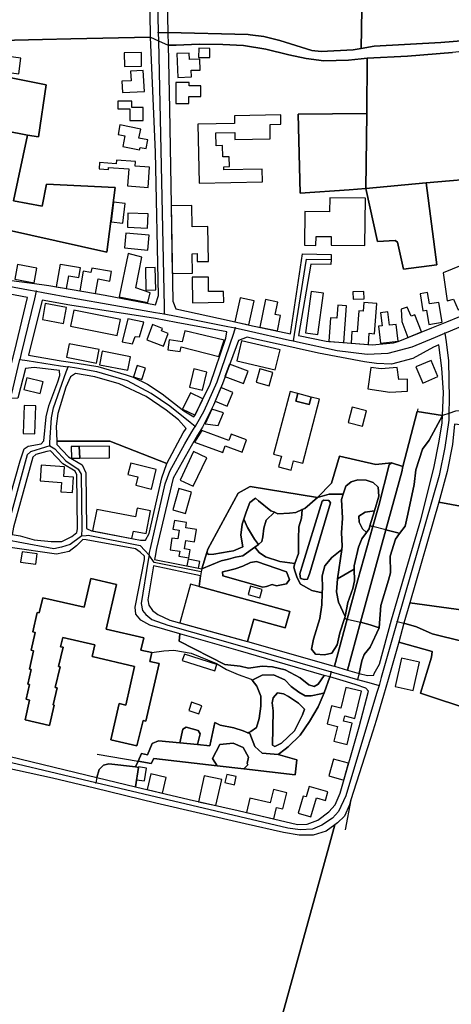
# Model space of a CAD drawing. Units: metres. Extents: x 2539041 to 7061863, y 12702955 to 15875000.
# Drawn here: x 5634047 to 5640517, y 15244862 to 15259618 of the extents above; entities that cross this region are included whole.
import ezdxf

# ---------------------------------------------------------------- set-up
doc = ezdxf.new("R2010")
doc.units = ezdxf.units.M
for name, color, linetype in [('0_TERREIN', 3, 'Continuous'), ('1_WATER', 5, 'Continuous'), ('2_GEBOUWEN', 1, 'Continuous'), ('3_WEGEN', 6, 'Continuous')]:
    doc.layers.add(name, color=color, linetype=linetype)

# ---------------------------------------------------------------- blocks, each defined once
blk = doc.blocks.new('03_west.gml_roads')
for points in [[(221890.094, 601569.278), (221886.87, 601564.495), (221883.143, 601558.967), (221879.162, 601500.035), (221887.648, 601097.215), (221894.652, 600764.743)], [(221894.652, 600764.743), (221900.276, 600764.863), (221947.785, 600763.598), (221948.945, 600763.447)], [(221894.652, 600764.743), (221894.753, 600759.96), (221898.058, 600603.088), (221898.149, 600598.748)], [(221948.945, 600763.447), (221956.935, 600762.404), (221966.482, 600760.017), (221985.179, 600754.247), (221990.748, 600753.651), (222009.645, 600754.545), (222014.409, 600755.429)], [(222014.409, 600755.429), (222021.978, 600756.834), (222061.359, 600758.923), (222095.509, 600761.699)], [(221974.465, 600582.845), (221975.063, 600586.588), (221982.178, 600631.155), (221996.619, 600630.91)], [(222063.831, 600587.44), (222067.082, 600588.817), (222148.305, 600623.213), (222151.353, 600624.504)], [(221767.001, 600619.549), (221773.859, 600619.079), (221791.474, 600617.87), (221818.121, 600612.967), (221822.599, 600612.144)], [(221822.599, 600612.144), (221821.541, 600607.76), (221813.733, 600575.405), (221812.892, 600571.918)], [(221822.599, 600612.144), (221826.776, 600611.376), (221843.824, 600608.241), (221893.081, 600599.634), (221898.149, 600598.748)], [(221898.149, 600598.748), (221905.113, 600597.377), (221935.7, 600591.353), (221940.092, 600590.487)], [(221940.092, 600590.487), (221938.974, 600587.217), (221929.168, 600558.521), (221921.612, 600541.344), (221918.801, 600536.426), (221916.506, 600532.41)], [(221940.092, 600590.487), (221947.821, 600588.769), (221972.186, 600583.352), (221974.465, 600582.845)], [(221974.465, 600582.845), (221976.742, 600582.339), (222000.183, 600577.127), (222017.949, 600575.085), (222030.406, 600575.698), (222044.496, 600579.374), (222058.275, 600585.123), (222063.831, 600587.44)], [(222063.831, 600587.44), (222064.481, 600582.332), (222065.9, 600571.177), (222066.217, 600548.66), (222066.108, 600540.034)], [(221754.112, 600561.154), (221758.933, 600560.258), (221803.66, 600551.954), (221808.138, 600551.853), (221811.888, 600567.682), (221812.892, 600571.918)], [(221812.892, 600571.918), (221817.361, 600571.23), (221836.904, 600568.222), (221841.418, 600567.528)], [(221830.584, 600520.887), (221830.701, 600522.867), (221831.569, 600537.503), (221832.778, 600543.384), (221840.393, 600564.661), (221841.418, 600567.528)], [(221916.506, 600532.41), (221913.517, 600534.784), (221901.419, 600544.392), (221890.529, 600551.917), (221876.526, 600559.223), (221858.424, 600564.647), (221846.369, 600566.689), (221841.418, 600567.528)], [(222148.725, 600539.166), (222146.725, 600539.239), (222135.174, 600537.106), (222124.938, 600536.14), (222112.384, 600536.719), (222086.387, 600541.625), (222069.995, 600541.321), (222066.108, 600540.034)], [(222066.108, 600540.034), (222066.059, 600536.133), (222063.681, 600519.959), (222060.328, 600503.434), (222035.721, 600417.325)], [(222066.108, 600540.034), (222062.293, 600538.771), (222054.462, 600524.359), (222050.602, 600518.89), (222046.578, 600506.737), (222045.699, 600498.128), (222042.01, 600480.561), (222040.429, 600473.534), (222037.033, 600469.277)], [(221889.192, 600456.387), (221889.469, 600458.074), (221890.009, 600460.428), (221898.765, 600498.569), (221901.42, 600506.072), (221910.334, 600522.122), (221914.529, 600529.116), (221916.506, 600532.41)], [(221830.584, 600520.887), (221828.159, 600520.156), (221819.201, 600517.458), (221817.282, 600515.537), (221804.785, 600469.488), (221803.726, 600465.583)], [(221830.584, 600520.887), (221832.691, 600519.669), (221833.695, 600519.088), (221840.086, 600512.112), (221847.445, 600507.268), (221849.188, 600504.168), (221849.574, 600472.094), (221849.381, 600467.761)], [(222022.166, 600482.607), (222024.75, 600491.187), (222024.362, 600496.622), (222021.451, 600499.339), (222017.375, 600500.698), (222012.328, 600500.892), (222008.446, 600499.727), (222005.341, 600497.204), (222003.822, 600492.412)], [(221945.155, 600477.629), (221946.531, 600481.871), (221948.666, 600487.499), (221951.949, 600490.037), (221953.712, 600488.47), (221961.088, 600482.647), (221963.15, 600481.764)], [(221979.638, 600483.366), (221981.079, 600484.005), (221988.519, 600490.512)], [(221988.519, 600490.512), (221995.549, 600492.412), (222003.822, 600492.412)], [(222003.822, 600492.412), (222002.818, 600489.246), (222003.4, 600478.183), (222002.818, 600469.643), (222003.206, 600461.879), (222002.889, 600459.753)], [(221963.15, 600481.764), (221958.37, 600477.018), (221957.012, 600472.36), (221956.429, 600467.314), (221955.847, 600464.402), (221953.85, 600462.789)], [(221963.15, 600481.764), (221965.164, 600480.9), (221972.151, 600481.288), (221975.839, 600481.677), (221979.638, 600483.366)], [(221975.233, 600451.501), (221977.391, 600457.415), (221977.391, 600466.149), (221977.586, 600473.137), (221979.138, 600478.183), (221979.638, 600483.366)], [(222022.166, 600482.607), (222016.792, 600481.871), (222012.91, 600479.347), (222013.3, 600475.854), (222015.24, 600471.972), (222017.585, 600469.877)], [(222019.568, 600473.758), (222022.166, 600482.607)], [(221945.155, 600477.629), (221947.299, 600472.734), (221951.453, 600465.936), (221953.85, 600462.789)], [(222017.585, 600469.877), (222019.121, 600471.972), (222019.568, 600473.758)], [(222021.253, 600473.368), (222019.568, 600473.758)], [(222028.951, 600471.443), (222021.253, 600473.368)], [(221849.381, 600467.761), (221848.726, 600467.274), (221842.602, 600462.723), (221837.568, 600461.173), (221833.114, 600460.204), (221812.049, 600464.19), (221807.818, 600464.898), (221803.726, 600465.583)], [(221849.381, 600467.761), (221852.161, 600468.039), (221853.255, 600468.148), (221884.047, 600462.142), (221886.712, 600459.161), (221889.192, 600456.387)], [(222010.239, 600448.114), (222010.193, 600450.234), (222012.716, 600461.103), (222014.851, 600466.149), (222017.585, 600469.877)], [(222037.033, 600469.277), (222034.632, 600465.804), (222031.469, 600455.79), (222031.662, 600446.09), (222030.415, 600441.736), (222026.023, 600426.804), (222024.958, 600413.492)], [(222037.033, 600469.277), (222036.073, 600469.579), (222028.951, 600471.443)], [(221951.718, 600461.066), (221945.372, 600456.606), (221944.59, 600456.056), (221940.321, 600455.28), (221936.084, 600454.125)], [(221953.85, 600462.789), (221951.718, 600461.066)], [(221975.233, 600451.501), (221966.328, 600452.757), (221957.982, 600455.474), (221954.1, 600457.997), (221951.718, 600461.066)], [(221889.192, 600456.387), (221888.724, 600453.534), (221884.524, 600427.914), (221885.313, 600423.748), (221887.213, 600421.358), (221890.767, 600418.539), (221900.203, 600415.168), (221942.636, 600403.047), (221996.742, 600387.592)], [(221919.986, 600446.51), (221892.216, 600452.174), (221889.192, 600456.387)], [(221991.442, 600434.158), (221991.559, 600437.229), (221991.366, 600444.217), (221992.919, 600450.234), (221996.995, 600455.086), (222002.889, 600459.753)], [(222002.889, 600459.753), (222000.409, 600442.412)], [(221931.735, 600453.136), (221920.301, 600448.333), (221919.986, 600446.51)], [(221936.084, 600454.125), (221931.735, 600453.136)], [(221975.327, 600447.173), (221974.674, 600449.263), (221975.233, 600451.501)], [(221991.442, 600434.158), (221985.349, 600435.677), (221978.556, 600439.364), (221976.615, 600443.052), (221975.327, 600447.173)], [(222010.239, 600448.114), (222000.409, 600442.412)], [(222005.026, 600420.172), (222006.505, 600428.495), (222009.417, 600436.841), (222010.388, 600441.305), (222010.239, 600448.114)], [(222000.409, 600442.412), (221999.906, 600434.706), (222001.071, 600428.69), (222005.026, 600420.172)], [(221991.442, 600434.158), (221991.172, 600427.137), (221990.007, 600418.985), (221986.32, 600406.951), (221985.155, 600400.934), (221987.484, 600398.023), (221992.724, 600397.634), (221996.995, 600398.605), (222000.294, 600403.457), (222001.847, 600410.639), (222004.625, 600418.97)], [(222004.625, 600418.97), (222005.026, 600420.172)], [(222004.625, 600418.97), (222006.144, 600418.629)], [(222006.144, 600418.629), (222014.03, 600416.877)], [(222014.03, 600416.877), (222019.754, 600415.398), (222024.958, 600413.492)], [(222035.721, 600417.325), (222026.27, 600384.253), (222024.924, 600379.542)], [(222035.721, 600417.325), (222039.626, 600416.23), (222047.117, 600414.09), (222056.324, 600410.023), (222074.522, 600405.524), (222106.853, 600397.173), (222115.358, 600393.46)], [(222024.958, 600413.492), (222019.605, 600402.188), (222016.129, 600397.745), (222014.777, 600394.075), (222013.198, 600386.703), (222012.232, 600383.167)], [(221890.944, 600398.944), (221897.888, 600399.933), (221903.825, 600400.472), (221914.078, 600398.583), (221928.92, 600392.512), (221934.856, 600389.004), (221941.802, 600386.085), (221949.562, 600383.338), (221950.106, 600382.635)], [(221950.106, 600382.635), (221956.038, 600385.631), (221962.649, 600385.901), (221969.26, 600382.933), (221973.039, 600378.885), (221977.626, 600375.512), (221981.268, 600373.488), (221984.911, 600373.488), (221990.578, 600374.568), (221992.488, 600375.137)], [(221996.742, 600387.592), (221995.882, 600384.566), (221992.488, 600375.137)], [(221996.742, 600387.592), (222012.232, 600383.167)], [(222024.924, 600379.542), (222023.509, 600374.853), (222005.298, 600314.507), (222001.037, 600305.273), (221997.385, 600301.214), (221991.095, 600297.054), (221985.62, 600294.678), (221978.414, 600294.314), (221971.205, 600295.377), (221857.716, 600322.114)], [(221950.106, 600382.635), (221952.8, 600379.155), (221955.229, 600373.219), (221955.094, 600367.282), (221954.149, 600359.997), (221952.53, 600354.734), (221949.292, 600352.306), (221947.519, 600351.659)], [(222012.232, 600383.167), (222020.255, 600380.876), (222024.924, 600379.542)], [(221992.488, 600375.137), (221988.959, 600366.877), (221983.967, 600358.243), (221978.3, 600350.147), (221971.284, 600343.402), (221969.546, 600342.028)], [(221947.519, 600351.659), (221944.84, 600352.71), (221939.173, 600354.6), (221931.078, 600356.219), (221928.065, 600357.797), (221925.139, 600343.968), (221917.857, 600344.674)], [(221965.483, 600338.814), (221955.863, 600339.52), (221951.611, 600343.495), (221948.618, 600351.227), (221947.519, 600351.659)], [(221907.367, 600345.69), (221894.785, 600346.909), (221891.007, 600345.29), (221888.25, 600338.655), (221884.843, 600339.33), (221882.741, 600334.811)], [(221917.857, 600344.674), (221907.367, 600345.69)], [(221857.716, 600322.114), (221784.613, 600339.337), (221776.406, 600340.417), (221773.26, 600339.725), (221771.561, 600339.35), (221767.795, 600337.852)], [(221969.546, 600342.028), (221965.483, 600338.814)], [(221881.212, 600331.524), (221865.506, 600333.283), (221862.404, 600332.608), (221859.706, 600329.91), (221858.463, 600325.214), (221857.716, 600322.114)], [(221882.741, 600334.811), (221881.212, 600331.524)]]:
    blk.add_lwpolyline(points)
for p in [(221894.652, 600764.743), (221822.599, 600612.144), (221898.149, 600598.748), (221940.092, 600590.487), (221974.465, 600582.845), (222063.831, 600587.44), (221812.892, 600571.918), (221841.418, 600567.528), (222066.108, 600540.034), (221916.506, 600532.41), (221830.584, 600520.887), (222003.822, 600492.412), (221963.15, 600481.764), (221979.638, 600483.366), (222022.166, 600482.607), (222019.568, 600473.758), (221849.381, 600467.761), (222017.585, 600469.877), (222037.033, 600469.277), (221951.718, 600461.066), (221953.85, 600462.789), (221889.192, 600456.387), (222002.889, 600459.753), (221975.233, 600451.501), (222010.239, 600448.114), (222000.409, 600442.412), (221991.442, 600434.158), (222005.026, 600420.172), (222004.625, 600418.97), (222035.721, 600417.325), (222024.958, 600413.492), (221996.742, 600387.592), (221950.106, 600382.635), (222012.232, 600383.167), (222024.924, 600379.542), (221992.488, 600375.137), (221947.519, 600351.659), (221857.716, 600322.114)]:
    blk.add_point(p)
blk = doc.blocks.new('03_west.gml_terrain')
for points in [[(221890.03, 600764.644), (221884.235, 601030.989), (221883.674, 601043.277), (221880.006, 601037.098), (221875.952, 601033.622), (221870.932, 601031.884), (221820.618, 601028.288), (221818.224, 601028.118), (221708.906, 601019.232)], [(221784.747, 600759.767), (221826.341, 600760.677), (221843.027, 600761.042), (221890.086, 600762.071), (221890.03, 600764.644)], [(222097.016, 600817.5), (222099.955, 600925.459), (222029.153, 600926.614), (222022.733, 600926.718), (222016.424, 600926.821), (222016.464, 600919.917), (222015.709, 600840.869), (222015.114, 600801.797), (222014.409, 600755.429), (222021.978, 600756.834), (222061.359, 600758.923), (222095.509, 600761.699), (222097.016, 600817.5)], [(222015.114, 600801.797), (221963.612, 600801.198), (221899.482, 600802.042), (221900.276, 600764.863), (221947.785, 600763.598), (221948.945, 600763.447), (221956.935, 600762.404), (221966.482, 600760.017), (221985.179, 600754.247), (221990.748, 600753.651), (222009.645, 600754.545), (222014.409, 600755.429), (222015.114, 600801.797)], [(221948.945, 600763.447), (221947.785, 600763.598), (221900.276, 600764.863), (221900.436, 600757.39), (221905.301, 600757.284), (221918.815, 600757.864), (221932.716, 600757.671), (221944.88, 600757.091), (221958.202, 600754.967), (221971.741, 600751.64), (221981.949, 600749.465), (221992.376, 600748.112), (222006.945, 600748.584), (222014.299, 600749.32), (222018.02, 600749.692), (222041.8, 600750.912), (222068.303, 600752.972)], [(222095.509, 600761.699), (222061.359, 600758.923), (222021.978, 600756.834), (222014.409, 600755.429), (222009.645, 600754.545), (221990.748, 600753.651), (221985.179, 600754.247), (221966.482, 600760.017), (221956.935, 600762.404), (221948.945, 600763.447)], [(221890.183, 600757.614), (221890.086, 600762.071), (221843.027, 600761.042), (221826.341, 600760.677), (221784.747, 600759.767)], [(221771.41, 600745.44), (221828.524, 600733.995), (221823.972, 600703.272), (221817.544, 600704.323), (221809.309, 600665.546), (221826.107, 600662.266), (221828.771, 600675.384), (221869.303, 600673.45), (221864.28, 600635.267), (221742.757, 600662.389)], [(221774.345, 600622.817), (221818.653, 600617.054), (221827.367, 600615.921), (221830.151, 600615.559), (221863.249, 600609.823), (221893.095, 600604.048), (221894.817, 600609.625), (221893.014, 600694.246), (221890.183, 600757.614)], [(221932.716, 600757.671), (221918.815, 600757.864), (221905.301, 600757.284), (221900.436, 600757.39), (221901.237, 600719.857), (221903.185, 600606.295), (221905.109, 600601.723), (221936.468, 600594.861), (221948.573, 600592.211), (221972.736, 600587.082), (221979.682, 600634.173), (221996.669, 600633.885), (221996.619, 600630.91), (221996.569, 600627.935), (221984.675, 600628.137), (221977.393, 600586.094), (221993.637, 600582.646), (222020.787, 600580.6), (222033.375, 600581.747), (222036.192, 600582.552), (222056.055, 600590.602), (222064.905, 600594.189), (222072.546, 600597.286)], [(222089.534, 600679.319), (222052.761, 600676.054), (222058.988, 600627.795), (222039.36, 600625.174), (222035.91, 600641.025), (222034.365, 600642.184), (222024, 600641.417), (222017.109, 600672.835), (222007.235, 600671.924), (221978.44, 600670.053), (221977.216, 600716.687), (222017.633, 600717.033), (222018.02, 600749.692), (222014.299, 600749.32), (222006.945, 600748.584), (221992.376, 600748.112), (221981.949, 600749.465), (221971.741, 600751.64), (221958.202, 600754.967), (221944.88, 600757.091), (221932.716, 600757.671)], [(222129.804, 600756.286), (222128.9, 600758.821), (222126.172, 600758.54), (222117.484, 600758.154), (222068.303, 600752.972), (222041.8, 600750.912), (222018.02, 600749.692), (222017.633, 600717.033), (222017.109, 600672.835), (222052.761, 600676.054), (222089.534, 600679.319), (222074.494, 600741.731), (222129.804, 600756.286)], [(221750.351, 600717.458), (221817.544, 600704.323), (221823.972, 600703.272), (221828.524, 600733.995), (221771.41, 600745.44), (221766.172, 600739.913), (221752.926, 600736.652), (221750.351, 600717.458)], [(221817.544, 600704.323), (221750.351, 600717.458), (221746.904, 600692.461), (221742.757, 600662.389), (221864.28, 600635.267), (221869.303, 600673.45), (221828.771, 600675.384), (221826.107, 600662.266), (221809.309, 600665.546), (221817.544, 600704.323)], [(222017.109, 600672.835), (222017.633, 600717.033), (221977.216, 600716.687), (221978.44, 600670.053), (222007.235, 600671.924), (222017.109, 600672.835)], [(222017.109, 600672.835), (222024, 600641.417), (222034.365, 600642.184), (222035.91, 600641.025), (222039.36, 600625.174), (222058.988, 600627.795), (222052.761, 600676.054), (222017.109, 600672.835)], [(221817.541, 600608.505), (221777.813, 600615.91), (221773.447, 600615.91), (221769.467, 600608.57), (221765.953, 600593.731), (221760.385, 600566.302), (221762.439, 600562.88), (221763.611, 600562.099), (221788.988, 600557.217), (221804.605, 600554.875), (221807.925, 600568.638), (221809.787, 600576.356), (221817.541, 600608.505)], [(221893.069, 600596.046), (221886.791, 600597.075), (221842.506, 600603.851), (221826.192, 600606.892), (221818.088, 600574.354), (221837.389, 600571.186), (221846.852, 600569.633), (221858.904, 600567.655), (221875.736, 600562.921), (221879.923, 600561.394), (221888.256, 600557.315), (221897.041, 600551.652), (221909.73, 600541.499), (221915.685, 600538.006), (221916.261, 600538.863), (221925.241, 600557.412), (221934.611, 600584.552), (221935.022, 600588.254), (221905.115, 600593.81), (221893.069, 600596.046)], [(221971.62, 600579.517), (221951.016, 600584.055), (221947.019, 600585.105), (221942.03, 600583.186), (221932.465, 600557.608), (221927.291, 600545.014), (221922.087, 600534.758), (221920.653, 600531.932), (221917.845, 600527.163), (221914.109, 600520.819), (221903.475, 600501.863), (221893.56, 600460.371), (221892.787, 600455.781), (221892.52, 600453.798), (221920.301, 600448.333), (221923.329, 600458.029), (221923.822, 600459.938), (221941.872, 600492.934), (221948.909, 600496.876), (221988.519, 600490.512), (221996.916, 600498.9), (222001.515, 600514.889), (222022.98, 600509.852), (222032.249, 600510.836), (222039.008, 600508.712), (222047.505, 600541.231), (222062.293, 600538.771), (222062.955, 600552.366), (222061.989, 600566.853), (222060.152, 600580.493), (222057.125, 600579.206), (222044.856, 600572.399), (222032.197, 600569.183), (222023.355, 600569.484), (222016.394, 600570.567), (221989.262, 600575.631), (221976.083, 600578.534), (221971.62, 600579.517)], [(221836.439, 600565.389), (221821.401, 600567.115), (221816.287, 600566.621), (221811.828, 600549.017), (221807.338, 600548.822), (221794.454, 600550.775), (221760.682, 600556.632), (221757.938, 600556.117), (221749.164, 600516.215), (221743.111, 600486.079), (221742.423, 600482.686), (221801.347, 600470.365), (221813.226, 600512.145), (221815.433, 600519.079), (221817.953, 600520.656), (221825.516, 600522.073), (221827.186, 600523.883), (221828.51, 600538.148), (221830.086, 600544.451), (221835.443, 600558.792), (221836.546, 600562.417), (221836.439, 600565.389)], [(221911.072, 600531.151), (221906.606, 600536.227), (221899.383, 600541.89), (221887.475, 600550.09), (221871.663, 600557.51), (221857.285, 600561.718), (221845.87, 600563.652), (221842.848, 600561.629), (221840.17, 600555.64), (221835.443, 600540.039), (221834.34, 600532.474), (221834.698, 600523.7), (221866.084, 600523.657), (221899.606, 600510.609), (221909.429, 600528.71), (221911.072, 600531.151)], [(222021.789, 600385.564), (222022.109, 600386.538), (222025.198, 600392.14), (222032.346, 600418.271), (222049.629, 600477.226), (222057.257, 600507.841), (222060.347, 600523.681), (222062.085, 600534.498), (222062.293, 600538.771), (222054.462, 600524.359), (222050.602, 600518.89), (222046.578, 600506.737), (222045.699, 600498.128), (222042.01, 600480.561), (222040.429, 600473.534), (222037.033, 600469.277), (222034.632, 600465.804), (222031.469, 600455.79), (222031.662, 600446.09), (222030.415, 600441.736), (222026.023, 600426.804), (222024.958, 600413.492), (222019.605, 600402.188), (222016.129, 600397.745), (222014.777, 600394.075), (222013.198, 600386.703), (222018.113, 600385.361), (222021.789, 600385.564)], [(222040.429, 600473.534), (222042.01, 600480.561), (222045.699, 600498.128), (222046.578, 600506.737), (222050.602, 600518.89), (222054.462, 600524.359), (222062.293, 600538.771), (222047.505, 600541.231), (222039.008, 600508.712), (222038.333, 600505.525), (222028.951, 600471.443), (222036.073, 600469.579), (222037.033, 600469.277), (222040.429, 600473.534)], [(222167.485, 600529.071), (222147.389, 600534.09), (222144.829, 600524.357), (222095.39, 600530.731), (222069.488, 600533.785), (222068.257, 600521.75), (222065.167, 600505.717), (222060.148, 600487.738), (222080.573, 600483.997), (222076.963, 600464.906), (222125.858, 600457.471), (222131.846, 600482.406), (222163.299, 600478.619), (222177.648, 600526.533), (222167.485, 600529.071)], [(221899.606, 600510.609), (221866.084, 600523.657), (221834.698, 600523.7), (221834.797, 600521.684), (221841.668, 600514.502), (221849.769, 600509.686), (221851.923, 600504.968), (221852.339, 600472.184), (221855.267, 600470.817), (221884.148, 600465.35), (221887.145, 600465.223), (221889.371, 600469.12), (221896.721, 600501.971), (221899.606, 600510.609)], [(221847.034, 600472.013), (221846.652, 600503.787), (221845.647, 600505.987), (221838.347, 600510.327), (221830.978, 600518.031), (221828.846, 600517.521), (221822.332, 600515.822), (221820.533, 600514.264), (221809.263, 600473.011), (221808.337, 600468.582), (221813.055, 600467.767), (221821.465, 600465.51), (221831.412, 600464.586), (221837.771, 600464.484), (221843.719, 600467.459), (221846.59, 600469.716), (221847.034, 600472.013)], [(222001.515, 600514.889), (221996.916, 600498.9), (221988.519, 600490.512), (221995.549, 600492.412), (222003.822, 600492.412), (222005.341, 600497.204), (222008.446, 600499.727), (222012.328, 600500.892), (222017.375, 600500.698), (222021.451, 600499.339), (222024.362, 600496.622), (222024.75, 600491.187), (222022.166, 600482.607), (222019.568, 600473.758), (222021.253, 600473.368), (222024.717, 600485.726), (222030.897, 600509.676), (222032.249, 600510.836), (222022.98, 600509.852), (222001.515, 600514.889)], [(221988.519, 600490.512), (221948.909, 600496.876), (221941.872, 600492.934), (221923.822, 600459.938), (221923.329, 600458.029), (221924.21, 600456.833), (221927.51, 600457.027), (221936.421, 600458.537), (221938.961, 600458.968), (221944.567, 600461.435), (221943.425, 600468.284), (221944.202, 600474.689), (221945.155, 600477.629), (221946.531, 600481.871), (221948.666, 600487.499), (221951.949, 600490.037), (221953.712, 600488.47), (221961.088, 600482.647), (221963.15, 600481.764), (221965.164, 600480.9), (221972.151, 600481.288), (221975.839, 600481.677), (221979.638, 600483.366), (221981.079, 600484.005), (221988.519, 600490.512)], [(222022.166, 600482.607), (222024.75, 600491.187), (222024.362, 600496.622), (222021.451, 600499.339), (222017.375, 600500.698), (222012.328, 600500.892), (222008.446, 600499.727), (222005.341, 600497.204), (222003.822, 600492.412), (222002.818, 600489.246), (222003.4, 600478.183), (222002.818, 600469.643), (222003.206, 600461.879), (222002.889, 600459.753), (222000.409, 600442.412), (222010.239, 600448.114), (222010.193, 600450.234), (222012.716, 600461.103), (222014.851, 600466.149), (222017.585, 600469.877), (222015.24, 600471.972), (222013.3, 600475.854), (222012.91, 600479.347), (222016.792, 600481.871), (222022.166, 600482.607)], [(221955.847, 600464.402), (221956.429, 600467.314), (221957.012, 600472.36), (221958.37, 600477.018), (221963.15, 600481.764), (221961.088, 600482.647), (221953.712, 600488.47), (221951.949, 600490.037), (221948.666, 600487.499), (221946.531, 600481.871), (221945.155, 600477.629), (221947.299, 600472.734), (221951.453, 600465.936), (221953.85, 600462.789), (221955.847, 600464.402)], [(222002.889, 600459.753), (222003.206, 600461.879), (222002.818, 600469.643), (222003.4, 600478.183), (222002.818, 600489.246), (222003.822, 600492.412), (221995.549, 600492.412), (221988.519, 600490.512), (221981.079, 600484.005), (221979.638, 600483.366), (221979.138, 600478.183), (221977.586, 600473.137), (221977.391, 600466.149), (221977.391, 600457.415), (221975.233, 600451.501), (221974.674, 600449.263), (221975.327, 600447.173), (221976.615, 600443.052), (221978.556, 600439.364), (221985.349, 600435.677), (221991.442, 600434.158), (221991.559, 600437.229), (221991.366, 600444.217), (221992.919, 600450.234), (221996.995, 600455.086), (222002.889, 600459.753)], [(221978.168, 600445.381), (221979.376, 600449.308), (221991.366, 600488.276), (221992.337, 600488.858), (221995.248, 600488.664), (221996.218, 600487.305), (221984.185, 600445.964), (221982.632, 600442.276), (221980.885, 600442.082), (221978.556, 600442.664), (221978.168, 600445.381)], [(222125.858, 600457.471), (222076.963, 600464.906), (222080.573, 600483.997), (222060.148, 600487.738), (222043.006, 600428.284), (222116.467, 600418.365), (222125.858, 600457.471)], [(221975.233, 600451.501), (221977.391, 600457.415), (221977.391, 600466.149), (221977.586, 600473.137), (221979.138, 600478.183), (221979.638, 600483.366), (221975.839, 600481.677), (221972.151, 600481.288), (221965.164, 600480.9), (221963.15, 600481.764), (221958.37, 600477.018), (221957.012, 600472.36), (221956.429, 600467.314), (221955.847, 600464.402), (221953.85, 600462.789), (221951.718, 600461.066), (221954.1, 600457.997), (221957.982, 600455.474), (221966.328, 600452.757), (221975.233, 600451.501)], [(222019.568, 600473.758), (222022.166, 600482.607), (222016.792, 600481.871), (222012.91, 600479.347), (222013.3, 600475.854), (222015.24, 600471.972), (222017.585, 600469.877), (222019.121, 600471.972), (222019.568, 600473.758)], [(221787.562, 600342.401), (221858.463, 600325.214), (221859.706, 600329.91), (221862.404, 600332.608), (221865.506, 600333.283), (221881.212, 600331.524), (221882.741, 600334.811), (221884.843, 600339.33), (221888.25, 600338.655), (221891.007, 600345.29), (221894.785, 600346.909), (221907.367, 600345.69), (221909.221, 600353.79), (221911.11, 600355.005), (221918.26, 600352.981), (221919.34, 600350.957), (221917.857, 600344.674), (221925.139, 600343.968), (221928.065, 600357.797), (221931.078, 600356.219), (221939.173, 600354.6), (221944.84, 600352.71), (221947.519, 600351.659), (221949.292, 600352.306), (221952.53, 600354.734), (221954.149, 600359.997), (221955.094, 600367.282), (221955.229, 600373.219), (221952.8, 600379.155), (221950.106, 600382.635), (221956.038, 600385.631), (221962.649, 600385.901), (221969.26, 600382.933), (221973.039, 600378.885), (221977.626, 600375.512), (221981.268, 600373.488), (221984.911, 600373.488), (221990.578, 600374.568), (221992.488, 600375.137), (221995.882, 600384.566), (221992.566, 600385.509), (221988.959, 600380.369), (221986.665, 600378.885), (221983.562, 600379.965), (221978.3, 600384.147), (221969.53, 600388.735), (221962.11, 600390.623), (221955.903, 600390.893), (221947.943, 600389.679), (221942.951, 600391.028), (221933.912, 600391.837), (221906.933, 600405.701), (221907.47, 600409.991), (221889.688, 600415.108), (221884.281, 600418.006), (221881.384, 600421.676), (221880.998, 600425.732), (221886.598, 600453.933), (221886.48, 600455.91), (221884.055, 600458.14), (221881.242, 600460.08), (221852.052, 600465.529), (221850.184, 600465.608), (221846.492, 600461.916), (221841.979, 600458.633), (221834.582, 600457.037), (221807.252, 600460.891)], [(221953.85, 600462.789), (221951.453, 600465.936), (221947.299, 600472.734), (221945.155, 600477.629), (221944.202, 600474.689), (221943.425, 600468.284), (221944.567, 600461.435), (221938.961, 600458.968), (221936.421, 600458.537), (221927.51, 600457.027), (221924.21, 600456.833), (221923.329, 600458.029), (221920.301, 600448.333), (221931.735, 600453.136), (221936.084, 600454.125), (221940.321, 600455.28), (221944.59, 600456.056), (221945.372, 600456.606), (221951.718, 600461.066), (221953.85, 600462.789)], [(222021.253, 600473.368), (222019.568, 600473.758), (222019.121, 600471.972), (222017.585, 600469.877), (222014.851, 600466.149), (222012.716, 600461.103), (222010.193, 600450.234), (222010.239, 600448.114), (222010.388, 600441.305), (222009.417, 600436.841), (222006.505, 600428.495), (222005.026, 600420.172), (222004.625, 600418.97), (222006.144, 600418.629), (222012.454, 600441.975), (222021.253, 600473.368)], [(222026.023, 600426.804), (222030.415, 600441.736), (222031.662, 600446.09), (222031.469, 600455.79), (222034.632, 600465.804), (222037.033, 600469.277), (222036.073, 600469.579), (222028.951, 600471.443), (222014.03, 600416.877), (222019.754, 600415.398), (222024.958, 600413.492), (222026.023, 600426.804)], [(221966.328, 600452.757), (221957.982, 600455.474), (221954.1, 600457.997), (221951.718, 600461.066), (221945.372, 600456.606), (221944.59, 600456.056), (221940.321, 600455.28), (221936.084, 600454.125), (221931.735, 600453.136), (221920.301, 600448.333), (221919.986, 600446.51), (221919.605, 600444.297), (221918.768, 600437.953), (221972.207, 600423.204), (221969.546, 600413.562), (221950.959, 600418.692), (221947.306, 600405.436), (221997.75, 600391.139), (221998.646, 600390.885), (222006.144, 600418.629), (222004.625, 600418.97), (222001.847, 600410.639), (222000.294, 600403.457), (221996.995, 600398.605), (221992.724, 600397.634), (221987.484, 600398.023), (221985.155, 600400.934), (221986.32, 600406.951), (221990.007, 600418.985), (221991.172, 600427.137), (221991.442, 600434.158), (221985.349, 600435.677), (221978.556, 600439.364), (221976.615, 600443.052), (221975.327, 600447.173), (221974.674, 600449.263), (221975.233, 600451.501), (221966.328, 600452.757)], [(222000.409, 600442.412), (222002.889, 600459.753), (221996.995, 600455.086), (221992.919, 600450.234), (221991.366, 600444.217), (221991.559, 600437.229), (221991.442, 600434.158), (221991.172, 600427.137), (221990.007, 600418.985), (221986.32, 600406.951), (221985.155, 600400.934), (221987.484, 600398.023), (221992.724, 600397.634), (221996.995, 600398.605), (222000.294, 600403.457), (222001.847, 600410.639), (222004.625, 600418.97), (222005.026, 600420.172), (222001.071, 600428.69), (221999.906, 600434.706), (222000.409, 600442.412)], [(221919.605, 600444.297), (221891.851, 600450.224), (221888.445, 600430.009), (221889.031, 600426.885), (221891.177, 600423.761), (221894.301, 600421.418), (221901.524, 600418.098), (221943.659, 600406.47), (221947.306, 600405.436), (221950.959, 600418.692), (221969.546, 600413.562), (221972.207, 600423.204), (221918.768, 600437.953), (221919.605, 600444.297)], [(221932.556, 600446.546), (221932.754, 600444.322), (221956.354, 600437.517), (221958.564, 600438.006), (221961.864, 600439.17), (221964.387, 600438.394), (221970.367, 600439.423), (221972.151, 600442.082), (221970.352, 600446.69), (221952.548, 600452.757), (221949.054, 600452.174), (221944.59, 600449.845), (221939.932, 600448.293), (221935.219, 600447.177), (221932.556, 600446.546)], [(221932.556, 600446.546), (221935.219, 600447.177), (221939.932, 600448.293), (221944.59, 600449.845), (221949.054, 600452.174), (221952.548, 600452.757), (221970.352, 600446.69), (221972.151, 600442.082), (221970.367, 600439.423), (221964.387, 600438.394), (221961.864, 600439.17), (221958.564, 600438.006), (221956.354, 600437.517), (221932.754, 600444.322), (221932.556, 600446.546)], [(222005.026, 600420.172), (222006.505, 600428.495), (222009.417, 600436.841), (222010.388, 600441.305), (222010.239, 600448.114), (222000.409, 600442.412), (221999.906, 600434.706), (222001.071, 600428.69), (222005.026, 600420.172)], [(221870.077, 600439.121), (221863.991, 600412.831), (221886.07, 600407.72), (221884.39, 600400.462), (221890.944, 600398.944), (221889.749, 600393.778), (221895.236, 600392.508), (221887.379, 600358.568), (221885.679, 600358.962), (221881.986, 600343.885), (221866.566, 600347.455), (221871.535, 600368.919), (221875.432, 600368.017), (221880.706, 600390.801), (221855.644, 600396.603), (221857.247, 600403.526), (221838.286, 600407.915), (221837.01, 600402.404), (221838.481, 600402.064), (221835.863, 600390.757), (221836.726, 600390.557), (221833.894, 600378.324), (221834.971, 600378.075), (221832.653, 600368.063), (221833.215, 600367.933), (221830.457, 600356.017), (221816.052, 600359.352), (221818.739, 600370.958), (221816.638, 600371.444), (221818.659, 600380.173), (221817.613, 600380.415), (221819.591, 600388.96), (221818.588, 600389.192), (221821.08, 600399.958), (221819.563, 600400.309), (221822.012, 600410.89), (221820.538, 600411.231), (221823.179, 600422.64), (221824.439, 600422.348), (221826.517, 600431.322), (221850.963, 600425.663), (221854.892, 600442.636), (221870.077, 600439.121)], [(221870.077, 600439.121), (221854.892, 600442.636), (221850.963, 600425.663), (221826.517, 600431.322), (221824.439, 600422.348), (221823.179, 600422.64), (221820.538, 600411.231), (221822.012, 600410.89), (221819.563, 600400.309), (221821.08, 600399.958), (221818.588, 600389.192), (221819.591, 600388.96), (221817.613, 600380.415), (221818.659, 600380.173), (221816.638, 600371.444), (221818.739, 600370.958), (221816.052, 600359.352), (221830.457, 600356.017), (221833.215, 600367.933), (221832.653, 600368.063), (221834.971, 600378.075), (221833.894, 600378.324), (221836.726, 600390.557), (221835.863, 600390.757), (221838.481, 600402.064), (221837.01, 600402.404), (221838.286, 600407.915), (221857.247, 600403.526), (221855.644, 600396.603), (221880.706, 600390.801), (221875.432, 600368.017), (221871.535, 600368.919), (221866.566, 600347.455), (221881.986, 600343.885), (221885.679, 600358.962), (221887.379, 600358.568), (221895.236, 600392.508), (221889.749, 600393.778), (221890.944, 600398.944), (221884.39, 600400.462), (221886.07, 600407.72), (221863.991, 600412.831), (221870.077, 600439.121)], [(222116.467, 600418.365), (222043.006, 600428.284), (222039.626, 600416.23), (222047.117, 600414.09), (222056.324, 600410.023), (222074.522, 600405.524), (222106.853, 600397.173), (222115.358, 600393.46), (222117.315, 600397.46), (222118.841, 600402.419), (222122.859, 600417.502), (222116.467, 600418.365)], [(222024.958, 600413.492), (222019.754, 600415.398), (222014.03, 600416.877), (222006.371, 600388.567), (222013.198, 600386.703), (222014.777, 600394.075), (222016.129, 600397.745), (222019.605, 600402.188), (222024.958, 600413.492)], [(222115.358, 600393.46), (222106.853, 600397.173), (222074.522, 600405.524), (222056.324, 600410.023), (222047.117, 600414.09), (222039.626, 600416.23), (222036.519, 600405.152), (222056.321, 600399.525), (222055.893, 600396.313), (222049.32, 600375.061), (222174.128, 600333.783), (222185.427, 600380.041), (222173.224, 600381.112), (222160.592, 600379.613), (222148.816, 600379.185), (222130.403, 600383.468), (222124.408, 600386.037), (222118.627, 600392.033), (222115.358, 600393.46)], [(221941.763, 600400.125), (221907.47, 600409.991), (221906.933, 600405.701), (221933.912, 600391.837), (221942.951, 600391.028), (221947.943, 600389.679), (221955.903, 600390.893), (221962.11, 600390.623), (221969.53, 600388.735), (221978.3, 600384.147), (221983.562, 600379.965), (221986.665, 600378.885), (221988.959, 600380.369), (221992.566, 600385.509), (221941.763, 600400.125)], [(222174.128, 600333.783), (222049.32, 600375.061), (222055.893, 600396.313), (222056.321, 600399.525), (222036.519, 600405.152), (222030.262, 600383.084), (222027.51, 600373.683), (222023.168, 600358.837), (222021.327, 600352.543), (222008.349, 600311.974), (222007.423, 600309.082), (222004.526, 600302.514), (222000.472, 600298.458), (221998.904, 600297.338), (221995.313, 600284.34), (221951.469, 600125.644), (222003.119, 600111.931), (222114.743, 600082.295), (222117.167, 600091.244), (222178.634, 600321.144), (222181.373, 600331.387), (222174.128, 600333.783)], [(221992.488, 600375.137), (221990.578, 600374.568), (221984.911, 600373.488), (221981.268, 600373.488), (221977.626, 600375.512), (221973.039, 600378.885), (221969.26, 600382.933), (221962.649, 600385.901), (221956.038, 600385.631), (221950.106, 600382.635), (221952.8, 600379.155), (221955.229, 600373.219), (221955.094, 600367.282), (221954.149, 600359.997), (221952.53, 600354.734), (221949.292, 600352.306), (221947.519, 600351.659), (221948.618, 600351.227), (221951.611, 600343.495), (221955.863, 600339.52), (221965.483, 600338.814), (221969.546, 600342.028), (221971.284, 600343.402), (221978.3, 600350.147), (221983.967, 600358.243), (221988.959, 600366.877), (221992.488, 600375.137)], [(222011.346, 600379.923), (222005.656, 600381.788), (221995.882, 600384.566), (221992.488, 600375.137), (221988.959, 600366.877), (221983.967, 600358.243), (221978.3, 600350.147), (221971.284, 600343.402), (221969.546, 600342.028), (221965.483, 600338.814), (221976.512, 600335.575), (221975.471, 600326.805), (221945.088, 600330.31), (221929.33, 600332.128), (221891.979, 600336.437), (221890.47, 600333.44), (221882.741, 600334.811), (221881.212, 600331.524), (221883.042, 600331.22), (221881.17, 600319.739), (221912.801, 600312.172), (221941.769, 600305.798), (221976.821, 600297.589), (221982.421, 600297.782), (221988.794, 600300.1), (221995.361, 600304.929), (221999.029, 600309.178), (222001.928, 600315.939), (222013.128, 600355.15), (222018.741, 600376.248), (222017.147, 600378.021), (222011.346, 600379.923)], [(221963.459, 600343.536), (221961.975, 600344.346), (221962.514, 600364.584), (221961.84, 600369.306), (221962.514, 600372.274), (221965.078, 600375.107), (221968.586, 600374.568), (221971.554, 600372.949), (221977.355, 600369.171), (221980.998, 600365.528), (221979.784, 600362.29), (221975.063, 600352.846), (221967.372, 600345.493), (221963.459, 600343.536)], [(221963.459, 600343.536), (221967.372, 600345.493), (221975.063, 600352.846), (221979.784, 600362.29), (221980.998, 600365.528), (221977.355, 600369.171), (221971.554, 600372.949), (221968.586, 600374.568), (221965.078, 600375.107), (221962.514, 600372.274), (221961.84, 600369.306), (221962.514, 600364.584), (221961.975, 600344.346), (221963.459, 600343.536)], [(221947.519, 600351.659), (221944.84, 600352.71), (221939.173, 600354.6), (221931.078, 600356.219), (221928.065, 600357.797), (221925.139, 600343.968), (221917.857, 600344.674), (221907.367, 600345.69), (221894.785, 600346.909), (221891.007, 600345.29), (221888.25, 600338.655), (221884.843, 600339.33), (221882.741, 600334.811), (221890.47, 600333.44), (221891.979, 600336.437), (221929.33, 600332.128), (221926.599, 600336.511), (221931.065, 600344.625), (221938.794, 600345.483), (221944.773, 600343.006), (221947.927, 600337.271), (221947.121, 600333.546), (221947.489, 600332.655), (221945.088, 600330.31), (221975.471, 600326.805), (221976.512, 600335.575), (221965.483, 600338.814), (221955.863, 600339.52), (221951.611, 600343.495), (221948.618, 600351.227), (221947.519, 600351.659)], [(221917.857, 600344.674), (221919.34, 600350.957), (221918.26, 600352.981), (221911.11, 600355.005), (221909.221, 600353.79), (221907.367, 600345.69), (221917.857, 600344.674)], [(221856.95, 600318.934), (221832.265, 600324.921), (221782.586, 600335.756), (221775.141, 600333.535), (221769.404, 600328.494), (221759.004, 600291.351), (221739.954, 600223.319), (221732.611, 600198.176), (221729.005, 600185.83), (221951.469, 600125.644), (221995.313, 600284.34), (221998.904, 600297.338), (221993.711, 600293.629), (221985.987, 600291.311), (221977.876, 600291.311), (221968.606, 600292.856), (221946.011, 600297.879), (221893.193, 600310.144), (221856.95, 600318.934)], [(221881.212, 600331.524), (221865.506, 600333.283), (221862.404, 600332.608), (221859.706, 600329.91), (221858.463, 600325.214), (221881.17, 600319.739), (221883.042, 600331.22), (221881.212, 600331.524)]]:
    blk.add_lwpolyline(points)
blk = doc.blocks.new('03_west.gml_water')
for points in [[(221890.03, 600764.644), (221884.235, 601030.989), (221883.674, 601043.277)], [(222015.709, 600840.869), (222015.114, 600801.797), (222014.409, 600755.429)], [(221899.482, 600802.042), (221900.276, 600764.863)], [(221890.086, 600762.071), (221890.03, 600764.644)], [(221752.926, 600736.652), (221766.172, 600739.913), (221771.41, 600745.44), (221773.859, 600748.025), (221778.129, 600756.351), (221784.747, 600759.767), (221826.341, 600760.677)], [(221826.341, 600760.677), (221843.027, 600761.042)], [(221843.027, 600761.042), (221890.086, 600762.071)], [(221890.086, 600762.071), (221894.753, 600759.96), (221900.436, 600757.39)], [(222014.299, 600749.32), (222006.945, 600748.584), (221992.376, 600748.112), (221981.949, 600749.465), (221971.741, 600751.64), (221958.202, 600754.967), (221944.88, 600757.091), (221932.716, 600757.671), (221918.815, 600757.864), (221905.301, 600757.284), (221900.436, 600757.39)], [(222126.172, 600758.54), (222117.484, 600758.154), (222068.303, 600752.972), (222041.8, 600750.912), (222018.02, 600749.692)], [(222018.02, 600749.692), (222014.299, 600749.32)], [(222017.633, 600717.033), (222018.02, 600749.692)], [(222017.109, 600672.835), (222017.633, 600717.033)], [(221746.904, 600692.461), (221742.757, 600662.389), (221864.28, 600635.267)], [(222052.761, 600676.054), (222017.109, 600672.835)], [(222089.534, 600679.319), (222052.761, 600676.054)], [(222007.235, 600671.924), (221978.44, 600670.053)], [(222017.109, 600672.835), (222007.235, 600671.924)], [(222047.891, 600542.708), (222047.505, 600541.231), (222039.008, 600508.712)], [(222014.03, 600416.877), (222028.951, 600471.443), (222038.333, 600505.525), (222039.008, 600508.712), (222032.249, 600510.836), (222030.897, 600509.676), (222024.717, 600485.726), (222021.253, 600473.368), (222012.454, 600441.975), (222006.144, 600418.629), (221998.646, 600390.885), (222006.371, 600388.567), (222014.03, 600416.877)], [(221978.168, 600445.381), (221978.556, 600442.664), (221980.885, 600442.082), (221982.632, 600442.276), (221984.185, 600445.964), (221996.218, 600487.305), (221995.248, 600488.664), (221992.337, 600488.858), (221991.366, 600488.276), (221979.376, 600449.308), (221978.168, 600445.381)], [(222060.148, 600487.738), (222043.006, 600428.284)], [(222043.006, 600428.284), (222039.626, 600416.23)], [(222043.006, 600428.284), (222116.467, 600418.365)], [(222039.626, 600416.23), (222036.519, 600405.152)], [(222036.519, 600405.152), (222030.262, 600383.084)], [(222036.519, 600405.152), (222056.321, 600399.525), (222055.893, 600396.313), (222049.32, 600375.061)], [(222030.262, 600383.084), (222027.51, 600373.683)], [(222027.51, 600373.683), (222023.168, 600358.837), (222021.327, 600352.543), (222008.349, 600311.974), (222004.975, 600294.43)], [(222049.32, 600375.061), (222174.128, 600333.783)], [(221945.088, 600330.31), (221947.489, 600332.655), (221947.121, 600333.546), (221947.927, 600337.271), (221944.773, 600343.006), (221938.794, 600345.483), (221931.065, 600344.625), (221926.599, 600336.511), (221929.33, 600332.128), (221945.088, 600330.31)], [(221858.492, 600339.113), (221882.741, 600334.811)], [(221856.95, 600318.934), (221832.265, 600324.921), (221782.586, 600335.756), (221775.141, 600333.535)], [(221929.33, 600332.128), (221891.979, 600336.437), (221890.47, 600333.44), (221882.741, 600334.811)], [(221975.471, 600326.805), (221945.088, 600330.31)], [(221998.904, 600297.338), (221993.711, 600293.629), (221985.987, 600291.311), (221977.876, 600291.311), (221968.606, 600292.856), (221946.011, 600297.879), (221893.193, 600310.144), (221856.95, 600318.934)], [(221951.469, 600125.644), (221995.313, 600284.34)]]:
    blk.add_lwpolyline(points)
blk = doc.blocks.new('03_west.gml_buildings')
for points in [[(221790.183, 600743.435), (221812.302, 600740.382), (221813.578, 600749.628), (221791.459, 600752.681), (221790.183, 600743.435)], [(221874.751, 600744.675), (221884.845, 600744.91), (221884.656, 600753.038), (221874.562, 600752.803), (221874.751, 600744.675)], [(221906.128, 600738.36), (221914.283, 600738.627), (221914.155, 600742.526), (221919.326, 600742.696), (221919.116, 600749.08), (221913.062, 600748.881), (221912.936, 600752.724), (221905.665, 600752.485), (221906.128, 600738.36)], [(221925.08, 600750.056), (221925.155, 600755.406), (221918.531, 600755.498), (221918.456, 600750.148), (221925.08, 600750.056)], [(221885.811, 600742.363), (221878.353, 600741.961), (221878.657, 600736.325), (221873.21, 600736.032), (221873.57, 600729.353), (221886.474, 600730.049), (221885.811, 600742.363)], [(221904.971, 600722.846), (221912.61, 600722.846), (221912.61, 600727.014), (221919.787, 600727.014), (221919.787, 600733.266), (221912.842, 600733.266), (221912.842, 600735.35), (221904.971, 600735.35), (221904.971, 600722.846)], [(221877.885, 600712.889), (221885.756, 600712.889), (221885.756, 600720.53), (221879.042, 600720.53), (221879.042, 600724.235), (221870.708, 600724.235), (221870.708, 600719.836), (221877.885, 600719.836), (221877.885, 600712.889)], [(221918.724, 600675.973), (221956.1, 600676.699), (221955.955, 600684.171), (221933.387, 600683.732), (221933.35, 600685.651), (221936.632, 600685.715), (221936.518, 600691.56), (221932.666, 600691.485), (221932.538, 600698.055), (221928.74, 600697.981), (221928.592, 600705.61), (221939.798, 600705.828), (221939.877, 600701.763), (221960.771, 600702.169), (221960.607, 600710.599), (221967.022, 600710.724), (221966.916, 600716.188), (221939.609, 600715.657), (221939.697, 600711.14), (221918.049, 600710.719), (221918.724, 600675.973)], [(221888.426, 600701.397), (221883.229, 600702.418), (221884.295, 600707.846), (221872.04, 600710.254), (221870.943, 600704.67), (221874.89, 600703.894), (221873.651, 600697.589), (221883.623, 600695.629), (221883.899, 600697.033), (221887.431, 600696.339), (221888.426, 600701.397)], [(221869.868, 600687.308), (221860.062, 600688.025), (221859.791, 600684.324), (221865.249, 600683.925), (221865.345, 600685.236), (221877.292, 600684.362), (221876.559, 600674.336), (221888.69, 600673.449), (221889.566, 600685.413), (221881.001, 600686.04), (221881.192, 600688.639), (221870.025, 600689.456), (221869.868, 600687.308)], [(221866.807, 600653.064), (221873.763, 600652.229), (221875.163, 600663.898), (221868.207, 600664.733), (221866.807, 600653.064)], [(221980.919, 600639.265), (221987.699, 600639.198), (221987.752, 600644.553), (221996.643, 600644.465), (221996.592, 600639.282), (222016.573, 600639.086), (222016.849, 600667.086), (221995.815, 600667.293), (221995.734, 600659.084), (221981.116, 600659.228), (221980.919, 600639.265)], [(221876.411, 600649.94), (221888.332, 600649.443), (221888.678, 600657.745), (221876.757, 600658.242), (221876.411, 600649.94)], [(221902.91, 600622.697), (221914.844, 600622.903), (221914.647, 600634.298), (221917.593, 600634.349), (221917.675, 600629.639), (221924.306, 600629.754), (221923.95, 600650.28), (221914.599, 600650.118), (221914.381, 600662.735), (221902.224, 600662.525), (221902.91, 600622.697)], [(221874.802, 600637.681), (221888.534, 600636.476), (221889.302, 600645.228), (221875.57, 600646.433), (221874.802, 600637.681)], [(221871.565, 600608.765), (221888.548, 600605.445), (221889.915, 600611.303), (221881.325, 600614.232), (221885.034, 600632.195), (221876.835, 600634.343), (221871.565, 600608.765)], [(221821.465, 600617.143), (221823.053, 600625.849), (221811.532, 600627.95), (221809.944, 600619.244), (221821.465, 600617.143)], [(221840.48, 600613.769), (221841.785, 600621.305), (221847.772, 600620.268), (221848.759, 600625.967), (221836.938, 600628.014), (221836.678, 600628.059), (221834.407, 600614.821), (221840.48, 600613.769)], [(221857.65, 600610.794), (221859.141, 600619.397), (221865.12, 600618.361), (221866.075, 600618.195), (221867.054, 600623.828), (221855.38, 600625.857), (221854.911, 600623.156), (221850.295, 600623.958), (221848.29, 600612.416), (221857.65, 600610.794)], [(221892.899, 600626.148), (221887.055, 600626.005), (221887.377, 600612.865), (221893.221, 600613.008), (221892.899, 600626.148)], [(222086.822, 600612.473), (222089.167, 600606.666), (222096.823, 600609.678), (222095.693, 600612.063), (222098.078, 600613.443), (222095.191, 600621.099), (222087.911, 600618.213), (222085.652, 600624.112), (222075.361, 600620.095), (222073.478, 600627.375), (222062.81, 600623.108), (222065.194, 600606.415), (222068.834, 600607.544), (222071.655, 600601.095), (222080.137, 600604.805), (222075.429, 600615.567), (222080.546, 600617.916), (222083.667, 600610.936), (222086.822, 600612.473)], [(221914.807, 600605.4), (221933.251, 600605.649), (221933.165, 600612.027), (221924.344, 600611.908), (221924.227, 600620.538), (221914.604, 600620.408), (221914.807, 600605.4)], [(221981.516, 600587.594), (221988.886, 600586.584), (221992.239, 600611.053), (221984.869, 600612.063), (221981.516, 600587.594)], [(222009.594, 600607.544), (222016.082, 600607.677), (222015.995, 600611.937), (222009.507, 600611.804), (222009.594, 600607.544)], [(222054.402, 600592.589), (222062.182, 600593.864), (222060.262, 600605.578), (222054.652, 600604.658), (222053.546, 600611.406), (222049.129, 600610.682), (222050.774, 600600.65), (222053.02, 600601.018), (222054.402, 600592.589)], [(221948.047, 600592.329), (221951.156, 600606.491), (221942.904, 600608.303), (221939.795, 600594.141), (221948.047, 600592.329)], [(221964.975, 600588.783), (221966.846, 600597.801), (221963.718, 600598.45), (221965.244, 600605.806), (221957.924, 600607.325), (221954.526, 600590.951), (221964.975, 600588.783)], [(222018.637, 600580.762), (222019.133, 600587.338), (222022.309, 600587.099), (222023.651, 600604.909), (222015.878, 600605.495), (222015.493, 600600.39), (222012.911, 600600.585), (222011.979, 600588.216), (222008.955, 600588.444), (222008.434, 600581.531), (222018.637, 600580.762)], [(221826.235, 600595.399), (221838.696, 600593.074), (221840.455, 600602.502), (221827.994, 600604.827), (221826.235, 600595.399)], [(221842.944, 600591.648), (221870.393, 600586.115), (221872.269, 600595.421), (221844.82, 600600.954), (221842.944, 600591.648)], [(222004.066, 600581.86), (222005.707, 600603.642), (222000.558, 600604.03), (221999.97, 600596.223), (221996.291, 600596.5), (221995.238, 600582.525), (222004.066, 600581.86)], [(222025.802, 600581.489), (222036.226, 600582.717), (222035.059, 600592.629), (222031.086, 600592.161), (222030.173, 600599.912), (222025.802, 600599.397), (222026.7, 600591.772), (222024.62, 600591.527), (222025.802, 600581.489)], [(222041.975, 600584.896), (222050.076, 600588.179), (222045.992, 600598.257), (222043.792, 600597.365), (222041.599, 600602.775), (222037.959, 600601.52), (222038.461, 600594.366), (222041.975, 600584.896)], [(221883.571, 600585.236), (221886.109, 600593.827), (221876.738, 600595.975), (221873.42, 600582.307), (221879.471, 600581.136), (221881.033, 600585.431), (221883.571, 600585.236)], [(221897.724, 600579.785), (221900.587, 600587.274), (221896.635, 600588.785), (221897.191, 600590.239), (221896.174, 600590.628), (221891.33, 600592.479), (221887.913, 600583.536), (221897.724, 600579.785)], [(221908.754, 600582.307), (221901.14, 600583.479), (221900.359, 600577.621), (221907.582, 600576.645), (221908.168, 600579.378), (221930.422, 600573.716), (221933.546, 600583.284), (221910.315, 600588.751), (221908.754, 600582.307)], [(221941.005, 600571.175), (221963.709, 600565.808), (221966.502, 600577.623), (221943.798, 600582.99), (221941.005, 600571.175)], [(221858.191, 600569.736), (221859.739, 600577.733), (221842.046, 600581.158), (221840.498, 600573.161), (221858.191, 600569.736)], [(221876.757, 600565.509), (221878.305, 600573.505), (221861.494, 600576.759), (221859.946, 600568.763), (221876.757, 600565.509)], [(222055.62, 600571.297), (222046.716, 600567.481), (222050.792, 600557.969), (222059.696, 600561.785), (222055.62, 600571.297)], [(221880.008, 600561.648), (221884.937, 600560.048), (221887.124, 600566.784), (221882.195, 600568.384), (221880.008, 600561.648)], [(221913.021, 600555.639), (221920.662, 600553.8), (221923.227, 600564.457), (221915.586, 600566.296), (221913.021, 600555.639)], [(221934.018, 600561.762), (221944.868, 600557.705), (221947.618, 600565.058), (221936.768, 600569.115), (221934.018, 600561.762)], [(221952.357, 600558.56), (221960, 600556.436), (221962.177, 600564.27), (221954.534, 600566.394), (221952.357, 600558.56)], [(222018.348, 600554.492), (222031.287, 600552.561), (222041.716, 600553.14), (222041.716, 600560.287), (222036.695, 600560.094), (222035.536, 600567.241), (222026.266, 600566.468), (222020.086, 600567.241), (222018.348, 600554.492)], [(221824.989, 600551.898), (221826.661, 600558.693), (221817.046, 600561.059), (221815.374, 600554.264), (221824.989, 600551.898)], [(221928.242, 600547.329), (221935.303, 600544.428), (221938.623, 600552.509), (221931.562, 600555.41), (221928.242, 600547.329)], [(221916.366, 600539.08), (221920.998, 600548.648), (221913.581, 600552.239), (221908.949, 600542.671), (221916.366, 600539.08)], [(221962.715, 600516.041), (221967.294, 600514.836), (221965.644, 600508.564), (221973.024, 600506.622), (221974.456, 600512.066), (221979.899, 600510.634), (221989.853, 600548.463), (221984.958, 600549.751), (221983.791, 600545.316), (221975.738, 600547.3), (221976.973, 600551.852), (221972.451, 600553.042), (221962.715, 600516.041)], [(221975.738, 600547.3), (221983.791, 600545.316), (221984.958, 600549.751), (221976.973, 600551.852), (221975.738, 600547.3)], [(221814.934, 600528.214), (221821.803, 600527.971), (221822.386, 600544.447), (221815.517, 600544.69), (221814.934, 600528.214)], [(221929.937, 600533.005), (221933.061, 600540.425), (221926.228, 600542.573), (221922.324, 600533.982), (221929.937, 600533.005)], [(222006.699, 600534.628), (222015.258, 600532.472), (222017.554, 600541.589), (222008.995, 600543.745), (222006.699, 600534.628)], [(221932.67, 600516.995), (221934.077, 600520.851), (221944.099, 600517.194), (221946.761, 600524.489), (221937.683, 600527.801), (221936.331, 600524.094), (221920.35, 600529.923), (221916.077, 600523.048), (221932.67, 600516.995)], [(221843.312, 600520.541), (221843.375, 600513.699), (221848.444, 600513.745), (221847.962, 600520.584), (221843.312, 600520.541)], [(221847.962, 600520.584), (221848.444, 600513.745), (221865.958, 600513.906), (221865.895, 600520.748), (221847.962, 600520.584)], [(221907.566, 600500.711), (221915.296, 600497.079), (221923.221, 600513.948), (221915.491, 600517.58), (221907.566, 600500.711)], [(221824.871, 600500.255), (221837.466, 600499.406), (221837.089, 600493.817), (221844.1, 600493.345), (221844.719, 600502.522), (221838.919, 600502.913), (221839.302, 600508.6), (221825.496, 600509.531), (221824.871, 600500.255)], [(221876.741, 600504.014), (221882.635, 600502.561), (221881.423, 600497.644), (221890.596, 600495.382), (221893.468, 600507.031), (221878.4, 600510.746), (221876.741, 600504.014)], [(221903.18, 600483.238), (221910.635, 600481.108), (221914.204, 600493.599), (221906.749, 600495.729), (221903.18, 600483.238)], [(221879.121, 600466.302), (221879.942, 600470.639), (221887.489, 600469.21), (221890.04, 600482.681), (221882.097, 600484.185), (221881.137, 600479.114), (221858.321, 600483.434), (221855.909, 600470.695), (221879.121, 600466.302)], [(221903.323, 600471.759), (221906.954, 600471.17), (221906.113, 600465.982), (221902.694, 600466.536), (221901.581, 600459.672), (221907.302, 600458.744), (221906.835, 600455.866), (221912.617, 600454.927), (221913.385, 600459.656), (221910.172, 600460.178), (221910.977, 600465.136), (221915.946, 600464.329), (221917.118, 600471.547), (221910.866, 600472.562), (221911.391, 600475.796), (221904.168, 600476.968), (221903.323, 600471.759)], [(221822.348, 600451.16), (221823.186, 600457.218), (221814.272, 600458.451), (221813.434, 600452.393), (221822.348, 600451.16)], [(221918.443, 600448.699), (221919.215, 600452.623), (221912.208, 600454.002), (221911.436, 600450.077), (221918.443, 600448.699)], [(221890.945, 600398.944), (221884.39, 600400.462), (221886.07, 600407.72), (221863.991, 600412.831), (221870.077, 600439.121), (221854.892, 600442.636), (221850.963, 600425.663), (221826.517, 600431.322), (221824.439, 600422.348), (221823.179, 600422.64), (221820.538, 600411.231), (221822.012, 600410.89), (221819.563, 600400.309), (221821.08, 600399.958), (221818.588, 600389.192), (221819.591, 600388.96), (221817.613, 600380.415), (221818.659, 600380.173), (221816.638, 600371.444), (221818.739, 600370.958), (221816.052, 600359.352), (221830.457, 600356.017), (221833.215, 600367.933), (221832.653, 600368.063), (221834.971, 600378.075), (221833.894, 600378.324), (221836.726, 600390.557), (221835.863, 600390.757), (221838.481, 600402.064), (221837.01, 600402.404), (221838.286, 600407.915), (221857.247, 600403.526), (221855.644, 600396.603), (221880.706, 600390.801), (221875.432, 600368.017), (221871.535, 600368.919), (221866.566, 600347.455), (221881.986, 600343.885), (221885.679, 600358.962), (221887.379, 600358.568), (221895.236, 600392.508), (221889.749, 600393.778), (221890.945, 600398.944)], [(221947.308, 600405.463), (221950.959, 600418.692), (221969.546, 600413.562), (221972.207, 600423.204), (221913.679, 600439.357), (221907.367, 600416.485), (221947.308, 600405.463)], [(221954.66, 600431.205), (221956.048, 600436.234), (221949.069, 600438.16), (221947.681, 600433.131), (221954.66, 600431.205)], [(221910.031, 600398.044), (221908.815, 600394.233), (221928.002, 600388.109), (221929.219, 600391.919), (221910.031, 600398.044)], [(222034.516, 600379.031), (222045.15, 600376.669), (222048.831, 600393.237), (222038.197, 600395.599), (222034.516, 600379.031)], [(222014.54, 600376.187), (222005.423, 600378.384), (222002.462, 600366.098), (221996.897, 600367.439), (221994.355, 600356.893), (222000.393, 600355.438), (221998.282, 600346.679), (222006.07, 600344.802), (222009.074, 600357.266), (222003.959, 600358.499), (222004.705, 600361.594), (222010.677, 600360.155), (222014.54, 600376.187)], [(221918.657, 600362.784), (221920.285, 600367.552), (221914.222, 600369.622), (221912.594, 600364.854), (221918.657, 600362.784)], [(222004.15, 600323.72), (222006.975, 600333.608), (221998.069, 600336.152), (221995.244, 600326.264), (222004.15, 600323.72)], [(221886.541, 600323.2), (221887.762, 600330.69), (221883.08, 600331.453), (221881.859, 600323.963), (221886.541, 600323.2)], [(221897.106, 600315.941), (221899.328, 600325.238), (221890.354, 600327.383), (221888.132, 600318.086), (221897.106, 600315.941)], [(221939.636, 600320.983), (221940.686, 600325.754), (221935.064, 600326.991), (221934.014, 600322.22), (221939.636, 600320.983)], [(221928.686, 600308.678), (221932.07, 600324.063), (221921.772, 600326.328), (221918.388, 600310.943), (221928.686, 600308.678)], [(221962.748, 600300.885), (221964.323, 600307.612), (221968.218, 600306.7), (221970.46, 600316.275), (221962.615, 600318.112), (221960.778, 600310.267), (221948.649, 600313.107), (221946.669, 600304.65), (221962.748, 600300.885)], [(221984.756, 600302.012), (221988.013, 600313.3), (221993.338, 600311.764), (221994.785, 600316.78), (221983.781, 600319.955), (221981.99, 600313.747), (221980.076, 600314.299), (221977.163, 600304.203), (221984.756, 600302.012)]]:
    blk.add_lwpolyline(points)

msp = doc.modelspace()

# ---------------------------------------------------------------- block references
at = {"layer": '0_TERREIN', "xscale": 25.4, "yscale": 25.4, "zscale": 25.4}
msp.add_blockref('03_west.gml_terrain', (0, 0), dxfattribs=at)
at = {"layer": '1_WATER', "xscale": 25.4, "yscale": 25.4, "zscale": 25.4}
msp.add_blockref('03_west.gml_water', (0, 0), dxfattribs=at)
at = {"layer": '2_GEBOUWEN', "xscale": 25.4, "yscale": 25.4, "zscale": 25.4}
msp.add_blockref('03_west.gml_buildings', (0, 0), dxfattribs=at)
at = {"layer": '3_WEGEN', "xscale": 25.4, "yscale": 25.4, "zscale": 25.4}
msp.add_blockref('03_west.gml_roads', (0, 0), dxfattribs=at)

doc.saveas('drawing.dxf')
